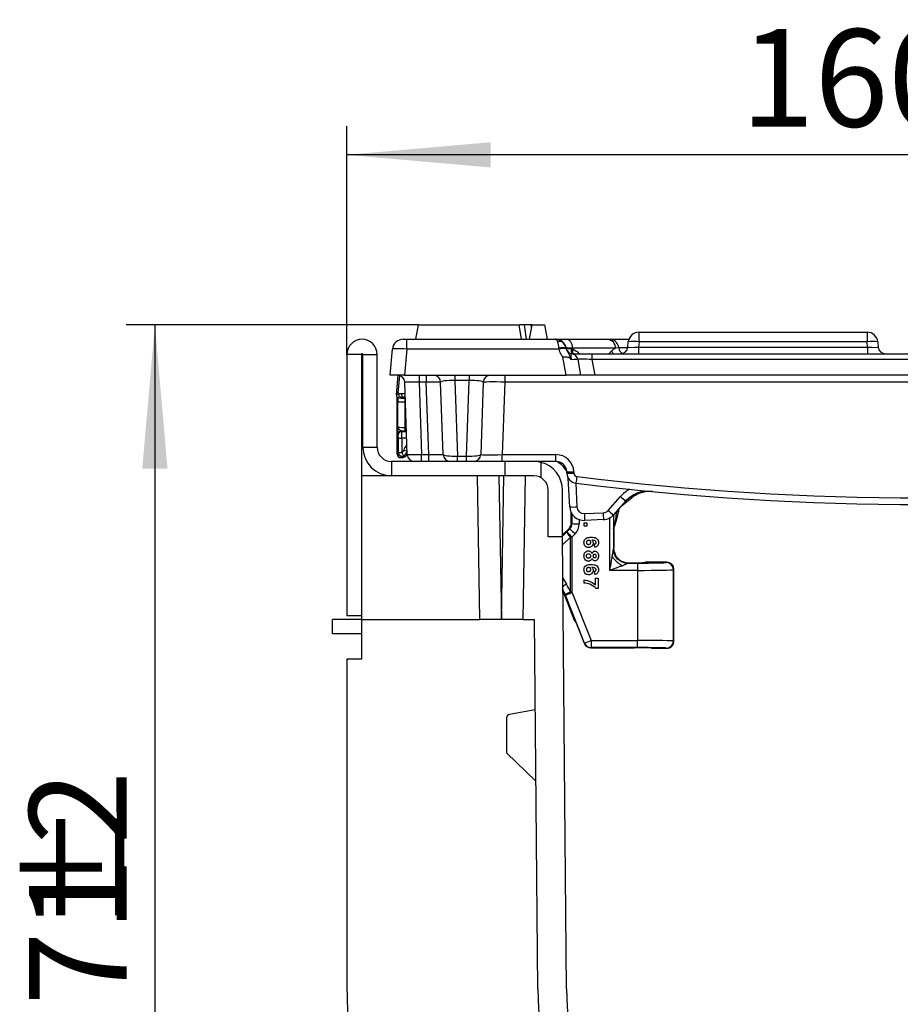
# Model space of a CAD drawing. Units: millimetres. Extents: x -168 to 664, y -32 to 370.
# Drawn here: x 302 to 333, y 229 to 264 of the extents above; entities that cross this region are included whole.
import ezdxf

# ---------------------------------------------------------------- set-up
doc = ezdxf.new("R2010")
doc.units = ezdxf.units.MM
doc.layers.add('FORMAT', color=7, linetype='Continuous')
doc.styles.add('SLDTEXTSTYLE1', font='TXT', dxfattribs={"width": 0.7})
doc.dimstyles.new('SLDDIMSTYLE0', dxfattribs={"dimtxt": 3.393075, "dimasz": 5, "dimexe": 0, "dimexo": 0.0625, "dimgap": 0.848269, "dimtad": 2, "dimdec": 4, "dimlfac": 4, "dimrnd": 1e-09, "dimzin": 12, "dimdsep": 46, "dimtxsty": 'SLDTEXTSTYLE1', "dimsah": 1, "dimcen": 0.09, "dimadec": 0, "dimazin": 3, "dimtfac": 1, "dimtdec": 4, "dimtofl": 0, "dimtmove": 0, "dimatfit": 3, "dimfxl": 0, "dimfrac": 2, "dimtolj": 1, "dimtzin": 12, "dimarcsym": 0})

# ---------------------------------------------------------------- blocks, each defined once
blk = doc.blocks.new('_D_2')
at = {"layer": 'FORMAT'}
for p, q in [((313.871, 252.031), (313.871, 259.974)), ((353.871, 252.031), (353.871, 259.974)), ((353.871, 258.974), (313.871, 258.974))]:
    blk.add_line(p, q, dxfattribs=at)
for points in [[(313.871, 258.974), (318.871, 258.534), (318.871, 259.414)], [(353.871, 258.974), (348.871, 259.414), (348.871, 258.534)]]:
    blk.add_solid(points, dxfattribs=at)
at = {"layer": 'FORMAT', "attachment_point": 1, "style": 'SLDTEXTSTYLE1'}
for s, insert, char_height in [('%%p', (333.356, 263.348), 3.3931), ('160', (327.565, 263.348), 3.3931), ('2', (336.464, 263.348), 3.393)]:
    blk.add_mtext(s, dxfattribs=dict(at, insert=insert, char_height=char_height))
blk = doc.blocks.new('_D_3')
at = {"layer": 'FORMAT'}
for p, q in [((316.359, 253.056), (306.19, 253.056)), ((307.19, 253.056), (307.19, 210.306)), ((317.121, 210.306), (306.19, 210.306))]:
    blk.add_line(p, q, dxfattribs=at)
for points in [[(307.19, 253.056), (306.75, 248.056), (307.63, 248.056)], [(307.19, 210.306), (307.63, 215.306), (306.75, 215.306)]]:
    blk.add_solid(points, dxfattribs=at)
at = {"layer": 'FORMAT', "attachment_point": 1, "rotation": 90, "style": 'SLDTEXTSTYLE1'}
for s, insert, char_height in [('2', (302.816, 234.983), 3.393), ('%%p', (302.816, 231.875), 3.3931), ('171', (302.816, 226.809), 3.3931)]:
    blk.add_mtext(s, dxfattribs=dict(at, insert=insert, char_height=char_height))

msp = doc.modelspace()

# ---------------------------------------------------------------- linework, layer by layer
at = {"color": 7, "linetype": 'Continuous', "lineweight": 25}
for p, q in [((316.271301, 252.555839), (316.359465, 253.055839)), ((316.359465, 253.055839), (319.859465, 253.055839)), ((319.947628, 252.555839), (319.859465, 253.055839)), ((319.872559, 252.981577), (319.872451, 253.055839)), ((320.11916, 252.555839), (320.048337, 253.055839)), ((320.221301, 252.555839), (320.309465, 253.055839)), ((320.29565, 252.977492), (320.282607, 253.055839)), ((320.309465, 253.055839), (320.282607, 253.055839)), ((320.309465, 253.055839), (320.759465, 253.055839)), ((320.847628, 252.555839), (320.759465, 253.055839)), ((315.824286, 252.555839), (315.948811, 252.555839)), ((315.948811, 252.213522), (315.948811, 252.555839)), ((315.948811, 252.555839), (321.123113, 252.555839)), ((321.529378, 252.555839), (322.943737, 252.555839)), ((322.943737, 252.555839), (323.04586, 252.555839)), ((323.04586, 252.555839), (323.676989, 252.555839)), ((324.030542, 252.463522), (324.030542, 252.805839)), ((324.030542, 252.805839), (331.962061, 252.805839)), ((331.962061, 252.805839), (331.962061, 252.463522)), ((315.371301, 251.305839), (315.450713, 252.213522)), ((315.948811, 252.213522), (315.869399, 251.305839)), ((321.248098, 252.213522), (315.948811, 252.213522)), ((321.2472, 252.228398), (321.246168, 252.245957)), ((321.248098, 252.213522), (321.2472, 252.228398)), ((321.491385, 252.251717), (321.491453, 252.251322)), ((321.49237, 252.245957), (321.493402, 252.240104)), ((321.493402, 252.240104), (321.493873, 252.237502)), ((321.671076, 252.228045), (321.729229, 252.218564)), ((321.724547, 252.245957), (321.729229, 252.218564)), ((323.217037, 252.245957), (321.724547, 252.245957)), ((323.323372, 252.255839), (323.217037, 252.245957)), ((323.641267, 252.28405), (323.656969, 252.463522)), ((324.030542, 252.463522), (324.01484, 252.28405)), ((324.01484, 252.28405), (324.01484, 252.055839)), ((324.01484, 252.28405), (331.977763, 252.28405)), ((331.962061, 252.463522), (324.030542, 252.463522)), ((331.977763, 252.28405), (331.962061, 252.463522)), ((331.977763, 252.28405), (331.977763, 252.055839)), ((332.335634, 252.463522), (332.351336, 252.28405)), ((314.371301, 252.030839), (313.871301, 252.030839)), ((313.871301, 252.030839), (313.871301, 242.930839)), ((314.371301, 252.030839), (314.371301, 247.805839)), ((314.421301, 248.805839), (314.421301, 252.030839)), ((314.421301, 252.030839), (314.921301, 252.030839)), ((314.921301, 248.805839), (314.921301, 252.030839)), ((321.496272, 251.305839), (321.384449, 251.940022)), ((321.735668, 252.055839), (322.392887, 252.055839)), ((321.900483, 251.849251), (321.996301, 251.305839)), ((322.392887, 252.055839), (322.392887, 251.849251)), ((322.392887, 252.055839), (345.349716, 252.055839)), ((322.392887, 251.849251), (322.488705, 251.305839)), ((345.349716, 251.849251), (322.392887, 251.849251)), ((315.869399, 251.305839), (315.371301, 251.305839)), ((315.594125, 250.624561), (315.65363, 251.304708)), ((315.869399, 251.305839), (321.496272, 251.305839)), ((316.379422, 251.305839), (316.379422, 251.064564)), ((316.630032, 251.305839), (316.630032, 251.064564)), ((317.623558, 251.305839), (317.623558, 251.120544)), ((318.119045, 251.120544), (317.623558, 251.120544)), ((317.623558, 251.120544), (317.715379, 248.491134)), ((318.027224, 248.491134), (318.119045, 251.120544)), ((318.119045, 251.305839), (318.119045, 251.120544)), ((319.362115, 251.305839), (319.362115, 251.068923)), ((321.996301, 251.305839), (321.496272, 251.305839)), ((322.488705, 251.305839), (321.996301, 251.305839)), ((345.253898, 251.305839), (322.488705, 251.305839)), ((315.967638, 248.547114), (315.879727, 251.064564)), ((316.630032, 251.064564), (316.379422, 251.064564)), ((316.379422, 251.064564), (316.467334, 248.547114)), ((316.717943, 248.547114), (316.630032, 251.064564)), ((317.217638, 248.547114), (317.129727, 251.064564)), ((318.612876, 251.064564), (318.524965, 248.547114)), ((319.362115, 251.068923), (319.273899, 248.542755)), ((348.380488, 251.068923), (319.362115, 251.068923)), ((315.594125, 250.624561), (315.655162, 250.680491)), ((315.621301, 248.563668), (315.621301, 250.535257)), ((315.779667, 250.544617), (315.739623, 250.507923)), ((315.636214, 249.498756), (315.636214, 250.385051)), ((315.636214, 250.385051), (315.886176, 250.385051)), ((315.886176, 250.385051), (315.886176, 249.492324)), ((315.886176, 249.492324), (315.886176, 249.367343)), ((315.656459, 249.228549), (315.642308, 249.2427)), ((315.658432, 249.113566), (315.783412, 249.113566)), ((315.658432, 248.615261), (315.658432, 249.113566)), ((315.767289, 249.367681), (315.78144, 249.35353)), ((315.783412, 249.113566), (315.783412, 248.615261)), ((314.421301, 248.805839), (314.921301, 248.805839)), ((315.621301, 248.563668), (315.629249, 248.571616)), ((315.658432, 248.615261), (315.783412, 248.615261)), ((315.75423, 248.446635), (315.746282, 248.438688)), ((315.762177, 248.438688), (315.746282, 248.438688)), ((315.762177, 248.438688), (315.75423, 248.446635)), ((315.783412, 248.615261), (315.841765, 248.504757)), ((316.467334, 248.547114), (316.717943, 248.547114)), ((316.467334, 248.305839), (316.467334, 248.547114)), ((316.717943, 248.305839), (316.717943, 248.547114)), ((317.715379, 248.491134), (318.027224, 248.491134)), ((317.715379, 248.305839), (317.715379, 248.491134)), ((318.027224, 248.305839), (318.027224, 248.491134)), ((319.273899, 248.305839), (319.273899, 248.542755)), ((319.273899, 248.542755), (321.140097, 248.542755)), ((321.140097, 248.305839), (321.140097, 248.542755)), ((315.421301, 248.305839), (315.421301, 247.805839)), ((319.371301, 248.305839), (315.421301, 248.305839)), ((319.371301, 247.805839), (319.371301, 248.305839)), ((320.371301, 248.305839), (319.371301, 248.305839)), ((321.140097, 248.305839), (320.371301, 248.305839)), ((320.621301, 247.738851), (320.621301, 248.274085)), ((318.409026, 247.805839), (314.371301, 247.805839)), ((314.371301, 247.805839), (314.371301, 242.805839)), ((319.371301, 247.805839), (318.409026, 247.805839)), ((318.496301, 242.805839), (318.409026, 247.805839)), ((319.158912, 247.805839), (319.246187, 242.805839)), ((319.246416, 242.805839), (319.333691, 247.805839)), ((320.083577, 247.805839), (319.371301, 247.805839)), ((319.996301, 242.805839), (320.083577, 247.805839)), ((320.371301, 247.805839), (320.083577, 247.805839)), ((321.517179, 247.900917), (321.514583, 247.950465)), ((321.621268, 246.72684), (321.568696, 247.729975)), ((321.76424, 247.950465), (321.766837, 247.900917)), ((320.871301, 245.680839), (320.871301, 247.305839)), ((321.371301, 245.680839), (321.371301, 247.305839)), ((322.959558, 246.602422), (323.388225, 247.085302)), ((323.776732, 247.040176), (323.407015, 246.742977)), ((323.575185, 246.932416), (323.146518, 246.449536)), ((321.671301, 246.154725), (321.671301, 246.533586)), ((322.131488, 246.490162), (322.783503, 246.51863)), ((323.139144, 246.441411), (323.139505, 245.256896)), ((321.371301, 245.751188), (321.598089, 245.977975)), ((321.627904, 245.965626), (321.598089, 245.977975)), ((321.671301, 246.154725), (321.701224, 246.142331)), ((322.121301, 246.168836), (322.121301, 246.170145)), ((322.121301, 246.170145), (322.217455, 246.170145)), ((322.121301, 246.168836), (322.217455, 246.168836)), ((322.121301, 246.059879), (322.121301, 246.168836)), ((322.217455, 246.059879), (322.121301, 246.059879)), ((322.794408, 246.281952), (322.142393, 246.253484)), ((322.217455, 246.168836), (322.217455, 246.170145)), ((322.217455, 246.168836), (322.217455, 246.059879)), ((323.158043, 246.031178), (323.157582, 246.031261)), ((321.371301, 245.680839), (320.871301, 245.680839)), ((321.508484, 229.961238), (321.371301, 245.680839)), ((321.520828, 245.858596), (321.627904, 245.965626)), ((321.6456, 243.767775), (321.6456, 245.677578)), ((321.804654, 245.784513), (321.697577, 245.677483)), ((321.697577, 245.677483), (321.697577, 243.76768)), ((322.364591, 245.670194), (322.364591, 245.671503)), ((322.114891, 245.483925), (322.114891, 245.485234)), ((322.273044, 245.420232), (322.273044, 245.421541)), ((322.435404, 245.471607), (322.435404, 245.472916)), ((322.480276, 245.433051), (322.480276, 245.43436)), ((322.490793, 245.324093), (322.480276, 245.433051)), ((322.621301, 245.475312), (322.621301, 245.476621)), ((322.114891, 245.014084), (322.114891, 245.015393)), ((322.150648, 245.138064), (322.150648, 245.139373)), ((322.266434, 245.196549), (322.266434, 245.197857)), ((322.274446, 244.946587), (322.274446, 244.947896)), ((322.393136, 245.100409), (322.393136, 245.101718)), ((322.487487, 244.959405), (322.487487, 244.960714)), ((322.494699, 245.18373), (322.494699, 245.185039)), ((322.621301, 245.017089), (322.621301, 245.018398)), ((323.141873, 245.271683), (323.153944, 245.283754)), ((323.171929, 245.150402), (323.153944, 245.283754)), ((322.364591, 244.722903), (322.364591, 244.724212)), ((323.65377, 244.783732), (323.641797, 244.771759)), ((323.641797, 244.771759), (323.978021, 244.771759)), ((323.65377, 244.783732), (323.871301, 244.783732)), ((323.978021, 244.771759), (323.978021, 244.517434)), ((324.246301, 244.790278), (324.246301, 244.801188)), ((324.99633, 244.801188), (324.246301, 244.801188)), ((324.977678, 244.788755), (324.99633, 244.801188)), ((322.114891, 244.536633), (322.114891, 244.537942)), ((322.273044, 244.472941), (322.273044, 244.47425)), ((322.435404, 244.524315), (322.435404, 244.525624)), ((322.480276, 244.485759), (322.480276, 244.487068)), ((322.490793, 244.376802), (322.480276, 244.485759)), ((322.621301, 244.528021), (322.621301, 244.52933)), ((323.978021, 244.517434), (323.014749, 244.517434)), ((323.978021, 244.517434), (323.979137, 242.075471)), ((325.246301, 244.551264), (325.227593, 244.538793)), ((325.228724, 242.062828), (325.227593, 244.538793)), ((325.246301, 242.051111), (325.246301, 244.551264)), ((322.121301, 244.185164), (322.121301, 244.186473)), ((322.121301, 244.076206), (322.121301, 244.185164)), ((322.518737, 244.250566), (322.614891, 244.250566)), ((322.518737, 244.249257), (322.518737, 244.250566)), ((322.518737, 244.249257), (322.614891, 244.249257)), ((322.518737, 244.011713), (322.518737, 244.249257)), ((322.614891, 244.249257), (322.614891, 244.250566)), ((322.614891, 244.249257), (322.614891, 243.890337)), ((321.475912, 243.653223), (321.449627, 243.640293)), ((321.79116, 242.769935), (321.449627, 243.640293)), ((322.128603, 241.988526), (321.475912, 243.653223)), ((321.7086, 243.740168), (322.361291, 242.075471)), ((322.614891, 243.890337), (322.544378, 243.890337)), ((314.371301, 242.930839), (313.871301, 242.930839)), ((313.371301, 242.305839), (313.371301, 242.805839)), ((314.371301, 242.805839), (313.371301, 242.805839)), ((314.371301, 242.805839), (318.496301, 242.805839)), ((314.371301, 242.805839), (314.371301, 241.430839)), ((319.246187, 242.805839), (318.496301, 242.805839)), ((319.246187, 242.805839), (319.246416, 242.805839)), ((319.996301, 242.805839), (319.246416, 242.805839)), ((319.996301, 242.805839), (320.396353, 242.805839)), ((320.508522, 229.952511), (320.396353, 242.805839)), ((321.79116, 242.769935), (321.800851, 242.805176)), ((321.800851, 242.805176), (322.123973, 241.981736)), ((314.371301, 242.305839), (313.371301, 242.305839)), ((322.123973, 241.981736), (322.128603, 241.988526)), ((322.361291, 242.075471), (323.979137, 242.075471)), ((322.361291, 242.075471), (322.361291, 241.829872)), ((323.979137, 241.829872), (323.979137, 242.075471)), ((325.228724, 242.062828), (325.246301, 242.051111)), ((322.361291, 241.829872), (322.356662, 241.823082)), ((322.356662, 241.823082), (323.871301, 241.823082)), ((323.979137, 241.829872), (322.361291, 241.829872)), ((324.45414, 241.815697), (324.461378, 241.815284)), ((324.496301, 241.812173), (324.496301, 241.801188)), ((324.99633, 241.801188), (324.496301, 241.801188)), ((324.99633, 241.801188), (324.97881, 241.812866)), ((313.871301, 241.430839), (313.871301, 230.069127)), ((314.371301, 241.430839), (313.871301, 241.430839)), ((320.423744, 239.665332), (319.527063, 239.507223)), ((320.42376, 239.665332), (320.423744, 239.665332)), ((319.423769, 239.384122), (319.423769, 238.165332)), ((319.423769, 238.165332), (320.445462, 237.178504))]:
    msp.add_line(p, q, dxfattribs=at)
at = {"color": 8, "linetype": 'Continuous', "lineweight": 25}
for p, q in [((321.491453, 252.251322), (321.49237, 252.245957)), ((323.637168, 252.255839), (323.323372, 252.255839)), ((315.655162, 250.680491), (315.709667, 251.292765)), ((315.897559, 250.553911), (315.839239, 250.546452)), ((315.903456, 250.385051), (315.886176, 250.385051)), ((315.886176, 249.492324), (315.934631, 249.492324)), ((315.78144, 249.35353), (315.939478, 249.35353)), ((315.947857, 249.113566), (315.783412, 249.113566)), ((315.938995, 249.367343), (315.886176, 249.367343)), ((315.846063, 248.694549), (315.963548, 248.664235)), ((321.827732, 247.551033), (321.870926, 246.72684)), ((321.701224, 246.142331), (321.701327, 246.480567)), ((323.014749, 244.517434), (323.014192, 246.343717)), ((321.95123, 246.282562), (321.951186, 246.137968)), ((321.371301, 245.709918), (321.520828, 245.858596)), ((321.6456, 245.677578), (321.373689, 245.407211)), ((321.383814, 244.247092), (321.509468, 244.038451)), ((324.496301, 241.812173), (324.451431, 241.816232))]:
    msp.add_line(p, q, dxfattribs=at)
at = {"color": 7, "linetype": 'Continuous', "lineweight": 25, "flags": 128}
for points in [[(321.724547, 252.245957), (321.715606, 252.309096), (321.701007, 252.368339), (321.681193, 252.421884), (321.656766, 252.468105), (321.628468, 252.505598), (321.597159, 252.533224), (321.563791, 252.550142), (321.529378, 252.555839)], [(321.729229, 252.218564), (321.722323, 252.185474), (321.718379, 252.154038), (321.717482, 252.124933), (321.71965, 252.098789), (321.724838, 252.076169), (321.732933, 252.057564), (321.743761, 252.043375), (321.757087, 252.033907)], [(315.839239, 250.546452), (315.82662, 250.549079), (315.81446, 250.556163), (315.803203, 250.567446), (315.793259, 250.582517), (315.784989, 250.600827), (315.778696, 250.621708), (315.774608, 250.644401), (315.772874, 250.668078)], [(315.852912, 250.510545), (315.84282, 250.536958), (315.839239, 250.546452)]]:
    msp.add_lwpolyline(points, dxfattribs=at)
at = {"color": 7, "linetype": 'Continuous', "lineweight": 25}
for centre, radius, start, end in [((314.396301, 252.030839), 0.525, 0, 180), ((315.824286, 252.180839), 0.375, 90, 175), ((321.123144, 252.180839), 0.375, 10.8949393, 90), ((321.123295, 252.180839), 0.375, 11.536959, 90), ((321.135191, 252.185411), 0.370435, 10.241822, 89.63088), ((322.899582, 252.241438), 0.317487, 0.8155983, 82.0056735), ((323.006587, 252.241155), 0.317125, 2.6538458, 82.8863161), ((324.030542, 252.430839), 0.375, 90, 175), ((331.962061, 252.430839), 0.375, 5, 90), ((321.29344, 252.329497), 0.151909, 55.8905146, 124.1094854), ((321.369269, 251.878711), 0.387328, 71.4688133, 108.5311867), ((321.393932, 251.737248), 0.512599, 78.8107375, 106.633609), ((321.441372, 251.504092), 0.735286, 85.9055281, 105.239577), ((321.123067, 252.180839), 0.375, 10, 47.0395235), ((321.736881, 252.298932), 0.249995, 189.7274165, 260.2070838), ((321.736879, 252.298969), 0.25, 190.8949393, 260.4914242), ((323.392219, 252.305839), 0.25, 270, 355), ((323.843756, 251.382453), 1.097087, 80.1972507, 99.8027493), ((332.148847, 251.382453), 1.097087, 80.1972507, 99.8027493), ((332.600384, 252.305839), 0.25, 185, 270), ((314.396301, 252.030839), 0.025, 0, 180), ((321.654281, 251.805839), 0.25, 10, 80.4914242), ((315.629879, 251.055839), 0.25, 2, 90), ((316.879879, 251.055839), 0.25, 2, 90), ((318.862724, 251.055839), 0.25, 90, 178), ((315.779717, 250.669644), 0.125027, 175.0228183, 269.9771817), ((315.767334, 249.242655), 0.125026, 90.020437, 179.979563), ((315.781485, 249.228504), 0.125026, 90.020437, 179.979563), ((315.421301, 248.805839), 1, 180, 270), ((315.421301, 248.805839), 0.5, 180, 270), ((315.754274, 248.57166), 0.125026, 180.020437, 269.979563), ((315.783477, 248.615386), 0.125045, 180.0571056, 297.7837554), ((315.725008, 248.725818), 0.25, 297.8414384, 345.5244528), ((316.217486, 248.555839), 0.25, 182, 270), ((317.467486, 248.555839), 0.25, 182, 270), ((318.275117, 248.555839), 0.25, 270, 358), ((321.140097, 247.917755), 0.625, 3, 90), ((320.371301, 247.305839), 1, 0, 75.5224878), ((321.140097, 247.930839), 0.375, 3, 90), ((320.371301, 247.305839), 0.5, 0, 90), ((321.639411, 249.146828), 1.202858, 264.0433076, 275.9566924), ((321.642008, 249.097281), 1.202858, 264.0433076, 275.9566924), ((321.891665, 247.920543), 0.375, 183, 262.9333114), ((321.891665, 247.907459), 0.125, 183, 262.9333114), ((312.91604, 248.836495), 9.021919, 351.7915529, 353.296852), ((333.871301, 344.543757), 97.501002, 262.93331142, 277.06668858), ((333.871301, 344.556841), 97.751002, 262.93331142, 277.06668858), ((324.447375, 248.189749), 1.53023, 226.1993982, 235.2516517), ((324.323024, 246.268536), 1, 84.4513777, 138.4035835), ((324.403257, 246.260775), 1, 84.4981465, 128.7942079), ((321.746097, 247.923204), 1.202858, 264.0433076, 275.9566924), ((322.120583, 246.753008), 0.5, 183, 272.5), ((322.120583, 246.739924), 0.25, 183, 272.5), ((319.825989, 247.276188), 3.570313, 338.4314043, 350.2754501), ((347.538599, 247.542194), 25.428883, 182.3710917, 182.904937), ((322.772598, 246.768392), 0.25, 272.5, 318.4035835), ((348.190615, 247.570662), 25.428883, 182.3710917, 182.904937), ((322.772598, 246.781476), 0.5, 272.5, 318.4035835), ((324.018708, 247.70687), 1.53023, 226.1993982, 235.2516517), ((321.891303, 249.869661), 3.732174, 267.0806595, 270.9193405), ((325.445262, 249.511686), 5.361554, 222.949169, 225.6537871), ((321.872296, 245.967346), 0.367908, 197.1929137, 231.9625612), ((325.552338, 249.618716), 5.361554, 222.949169, 225.6537871), ((321.697352, 259.722724), 14.045242, 269.7888823, 270.0009201), ((323.641975, 245.271861), 0.500102, 180.020437, 269.979563), ((324.977521, 244.538683), 0.250072, 0.0251971, 89.9638928), ((321.896882, 243.046766), 0.763542, 109.2142347, 124.3307232), ((320.127837, 247.443787), 3.99723, 289.5627846, 293.1230428), ((321.697352, 257.812921), 14.045242, 269.7888823, 270.0009201), ((322.356662, 242.073044), 0.25, 201.4252938, 270), ((322.356718, 242.073127), 0.250045, 201.4382301, 269.9870637), ((320.854413, 245.753445), 3.974692, 288.6977511, 292.2790768), ((322.361347, 242.079917), 0.250045, 201.4382301, 269.9870637), ((324.978652, 242.062938), 0.250072, 270.0361072, 359.9748029), ((319.548769, 239.384122), 0.125, 100, 180), ((333.871301, 230.069127), 20, 180, 220.3922803), ((333.871301, 230.069127), 13.363288, 180.5, 359.5), ((333.871301, 230.069127), 12.363288, 180.5, 359.5)]:
    msp.add_arc(centre, radius, start, end, dxfattribs=at)
at = {"color": 8, "linetype": 'Continuous', "lineweight": 25}
for centre, radius, start, end in [((321.849371, 252.183034), 0.183889, 165.8315414, 225.8302871), ((323.379197, 252.337684), 0.365559, 211.2719154, 230.4435928), ((323.557783, 252.278234), 0.235479, 185.4574092, 245.0350847), ((324.323024, 246.255452), 1.25, 120.1023391, 138.4035835), ((323.942146, 247.239081), 0.258698, 218.0089507, 230.2522451), ((322.286698, 242.767576), 1.489701, 121.4487628, 127.1835387)]:
    msp.add_arc(centre, radius, start, end, dxfattribs=at)
at = {"color": 7, "linetype": 'Continuous', "lineweight": 25}
for centre, major_axis, ratio, start_param, end_param in [((315.949764, 252.180839), (0.499054, -0.032637), 0.065088675, 1.576962834, 3.140162964), ((321.123067, 252.180839), (0, 0.375), 0.333333333, 4.886921906, 5.533383545), ((324.019606, 252.305839), (0.378341, 0.021967), 0.056675406, 3.13330155, 4.696501681), ((331.972997, 252.305839), (0.378341, -0.021967), 0.056675406, 4.72827628, 6.29147641), ((321.400425, 251.805839), (0.500069, 0.043332), 0.042589099, 0.003761662, 0.985034151), ((322.415851, 251.805839), (0.515409, -0.044298), 0.079914985, 1.622233618, 3.162871684), ((317.630336, 251.055839), (0.500613, -0.009169), 0.12897608, 1.586699521, 3.14846307), ((318.112266, 251.055839), (0.500613, 0.009169), 0.12897608, 6.27631489, 7.83807844), ((316.380336, 251.055839), (0.50061, -0.008733), 0.017391399, 1.57292556, 3.142503911), ((316.629727, 251.055839), (0.5, 0.008722), 0.017433815, 0.000304494, 1.569882845), ((319.363028, 251.055839), (0.750153, -0.00872), 0.017425274, 1.572217034, 3.141186861), ((315.718672, 250.613707), (-0.09219, -0.084477), 0.999666398, 5.454320109, 6.219597146), ((314.554912, 249.547317), (1.367803, 1.373475), 0.045559154, 5.559458528, 5.577836892), ((315.64276, 250.385051), (0, 0.375), 0.017455065, 1.107429162, 1.570796327), ((315.90514, 250.669577), (0.250004, -0.011054), 0.034530105, 3.157570945, 4.156428191), ((315.90514, 250.544596), (0.125496, 0.00002), 0.01747843, 2.123657146, 3.122514392), ((315.892722, 250.385051), (0, 0.125), 0.052365195, 0.701766751, 1.570796327), ((315.886176, 249.49887), (0.25, 0), 0.026182597, 3.159045946, 4.71238898), ((315.656424, 249.113566), (0, 0.115), 0.017455065, 4.71238898, 6.265732015), ((315.886176, 249.373889), (0.375, 0), 0.017455065, 4.38978998, 4.71238898), ((315.781405, 249.113566), (0, 0.24), 0.008363885, 4.71238898, 6.265732015), ((315.74632, 248.563707), (-0.088415, -0.088415), 0.99969546, 5.497939437, 7.068431177), ((315.62923, 248.696616), (0.03285, 0.139194), 0.38207008, 3.695227906, 4.181000368), ((315.75421, 248.696616), (0.08387, 0.251549), 0.666612539, 3.605471701, 4.091244163), ((315.7621, 248.688726), (0.176831, -0.176831), 0.99969546, 5.497939437, 6.465108334), ((315.725008, 248.725818), (0.088415, -0.088415), 0.99969546, 5.983711899, 6.815937532), ((316.467638, 248.555839), (0.5, 0.008722), 0.017433815, 3.141897147, 4.711475499), ((316.717029, 248.555839), (0.50061, -0.008733), 0.017391399, 4.714518213, 6.284096565), ((317.717638, 248.555839), (0.500004, 0.008576), 0.129295878, 3.1438886, 4.705652149), ((318.024965, 248.555839), (0.500004, -0.008576), 0.129295878, 4.719125812, 6.280889361), ((319.275726, 248.555839), (0.750762, 0.008735), 0.017396994, 3.140782386, 4.709752213), ((320.671149, 247.438535), (0.707322, 0.707322), 0.99969546, 6.030416312, 6.580717849), ((321.421263, 246.154757), (0.231011, -0.095688), 0.999821571, 5.890549311, 6.675821303), ((321.451109, 246.142394), (0.246291, 0.043591), 0.99932855, 5.32236961, 6.107641601), ((321.451109, 246.138031), (0.476604, 0.151456), 0.999690966, 5.190008832, 5.975280823), ((323.15821, 245.100516), (0.000073, 0.942973), 0.004627013, 0.161218537, 1.375232716), ((323.142101, 244.521797), (0, 0.75), 0.017455065, 0.017453293, 0.199668066), ((323.653923, 245.283809), (-0.353661, -0.353661), 0.99969546, 5.767677585, 7.068431177), ((323.642025, 244.521797), (0, 0.25), 0.052365195, 0.017453293, 0.199668066), ((323.871301, 244.790278), (0.375, 0), 0.017455065, 4.71238898, 6.283185307), ((323.978021, 244.789211), (1, 0), 0.017452405, 4.71238898, 6.257009357), ((324.996216, 244.551149), (0.208124, 0.138732), 0.999505177, 5.6954697, 7.265809176), ((323.978021, 244.53925), (1.25, 0.000114), 0.017452405, 4.712387385, 6.257007761), ((319.78816, 243.006377), (1.930931, 0.549276), 0.996121781, 0.112317919, 0.263951437), ((319.82033, 243.0009), (-1.570517, -0.772604), 0.999846635, 3.05836657, 3.145399574), ((319.846345, 243.013699), (1.192684, 1.281611), 0.999529157, 5.835660137, 5.850478786), ((319.846345, 243.009335), (1.339303, 1.486275), 0.999602081, 5.819636768, 5.834455416), ((322.023882, 242.861365), (-0.066317, -0.241154), 0.999575754, 5.354900662, 5.864493026), ((323.979153, 242.062371), (1.25, 0.000114), 0.010479955, 0.026187761, 1.570808138), ((324.996216, 242.051226), (0.208124, -0.138732), 0.999505177, 5.300561439, 6.870900915), ((323.871301, 241.812173), (0.625, 0), 0.017455065, 0.263990377, 1.570796327), ((323.979153, 241.812409), (1, 0), 0.017463043, 0.026191914, 1.570812291)]:
    msp.add_ellipse(centre, major_axis=major_axis, ratio=ratio, start_param=start_param, end_param=end_param, dxfattribs=at)
at = {"color": 8, "linetype": 'Continuous', "lineweight": 25}
for centre, major_axis, ratio, start_param, end_param in [((316.209228, 248.600741), (0.265246, -0.265246), 0.99969546, 3.096886052, 3.674344878), ((319.840138, 243.010645), (1.690066, 0.482429), 0.995549802, 0.111501622, 0.216795319), ((323.871301, 241.812173), (0.625, 0), 0.017455065, 0, 0.263990377)]:
    msp.add_ellipse(centre, major_axis=major_axis, ratio=ratio, start_param=start_param, end_param=end_param, dxfattribs=at)
at = {"color": 7, "linetype": 'Continuous', "lineweight": 25}
for points, knots in [([(320.048337, 253.055839), (320.036699, 253.055839), (320.013297, 253.055839), (319.963959, 253.055839), (319.914471, 253.055839), (319.883193, 253.055839), (319.872451, 253.055839)], [0, 0, 0, 0, 0.271116755, 0.545122668, 0.84376649, 1, 1, 1, 1]), ([(320.282607, 253.055839), (320.26668, 253.055839), (320.234786, 253.055839), (320.154152, 253.055839), (320.087852, 253.055839), (320.048337, 253.055839)], [0, 0, 0, 0, 0.287234885, 0.575190483, 1, 1, 1, 1]), ([(321.208254, 252.455273), (321.195111, 252.484449), (321.169788, 252.54067), (321.13824, 252.555759), (321.123321, 252.555838), (321.123113, 252.555839)], [0, 0, 0, 0, 0.515457106, 0.993237471, 1, 1, 1, 1]), ([(321.123113, 252.555839), (321.123738, 252.555838), (321.168512, 252.555759), (321.263196, 252.540675), (321.339191, 252.48445), (321.378627, 252.455273)], [0, 0, 0, 0, 0.006763109, 0.484580579, 1, 1, 1, 1]), ([(321.193171, 252.555839), (321.228087, 252.555839), (321.304104, 252.555839), (321.45032, 252.555839), (321.529378, 252.555839)], [0, 0, 0, 0, 0.459312579, 1, 1, 1, 1]), ([(321.384449, 251.940022), (321.359365, 251.97113), (321.294297, 252.051826), (321.265682, 252.151978), (321.248098, 252.213522)], [0, 0, 0, 0, 0.385495278, 1, 1, 1, 1]), ([(321.493873, 252.237502), (321.503764, 252.204318), (321.52252, 252.1414), (321.571164, 252.074817), (321.602962, 252.023102), (321.621666, 251.973167), (321.633009, 251.926389), (321.639268, 251.895453), (321.641152, 251.886138)], [0, 0, 0, 0, 0.247258948, 0.46881164, 0.630097571, 0.776681489, 0.93275897, 1, 1, 1, 1]), ([(321.724547, 252.245957), (321.679975, 252.249168), (321.591016, 252.255578), (321.52326, 252.255455), (321.505373, 252.252279), (321.499724, 252.251276)], [0, 0, 0, 0, 0.407260378, 0.812817357, 1, 1, 1, 1]), ([(321.499724, 252.251276), (321.513779, 252.248833), (321.533582, 252.245392), (321.594861, 252.238484), (321.640515, 252.232231), (321.671076, 252.228045)], [0, 0, 0, 0, 0.447003662, 0.629817344, 1, 1, 1, 1]), ([(323.066749, 252.147922), (323.098678, 252.17711), (323.145507, 252.219918), (323.199771, 252.239672), (323.217037, 252.245957)], [0, 0, 0, 0, 0.681824607, 1, 1, 1, 1]), ([(321.641152, 251.886138), (321.63215, 251.894663), (321.610566, 251.915104), (321.536832, 251.936931), (321.459235, 251.933471), (321.397767, 251.938647), (321.38564, 251.939899), (321.384449, 251.940022)], [0, 0, 0, 0, 0.137972979, 0.330800625, 0.867633381, 0.986991037, 1, 1, 1, 1]), ([(321.675342, 251.847541), (321.674995, 251.847911), (321.663362, 251.860324), (321.652089, 251.873426), (321.641152, 251.886138)], [0, 0, 0, 0, 0.0298171011, 1, 1, 1, 1]), ([(321.69558, 252.052404), (321.689889, 252.052179), (321.681121, 252.051832), (321.659561, 252.024815), (321.656849, 251.991723), (321.658053, 251.957574), (321.661058, 251.930152), (321.667232, 251.889403), (321.671775, 251.865953), (321.675342, 251.847541)], [0, 0, 0, 0, 0.367632592, 0.566474412, 0.698042597, 0.738420561, 0.860649672, 0.890585757, 1, 1, 1, 1]), ([(315.739622, 250.507923), (315.718365, 250.51077), (315.675393, 250.516524), (315.641917, 250.548836), (315.638282, 250.551611), (315.636905, 250.552662)], [0, 0, 0, 0, 0.37811165, 0.764374726, 1, 1, 1, 1]), ([(315.739623, 250.507923), (315.760111, 250.508279), (315.795202, 250.508889), (315.844204, 250.509367), (315.859579, 250.509816), (315.861926, 250.510053), (315.859714, 250.510304), (315.855285, 250.510461), (315.852912, 250.510545)], [0, 0, 0, 0, 0.4231678118, 0.7247365501, 0.79082377, 0.854032152, 0.921785968, 1, 1, 1, 1]), ([(315.852912, 250.510545), (315.856404, 250.510535), (315.863424, 250.510514), (315.870141, 250.510843), (315.871228, 250.51084), (315.871279, 250.51084)], [0, 0, 0, 0, 0.4857009729, 0.9762150842, 1, 1, 1, 1]), ([(315.642308, 249.2427), (315.641713, 249.246956), (315.640526, 249.25545), (315.638609, 249.321035), (315.637273, 249.409557), (315.636467, 249.477509), (315.63622, 249.49832), (315.636214, 249.498756)], [0, 0, 0, 0, 0.2265531918, 0.4521147109, 0.8322600243, 0.9964896566, 1, 1, 1, 1]), ([(315.636214, 249.498756), (315.636224, 249.498564), (315.6365, 249.493136), (315.638981, 249.48252), (315.655822, 249.451902), (315.699562, 249.414982), (315.745647, 249.375518), (315.760502, 249.370139), (315.767289, 249.367681)], [0, 0, 0, 0, 0.004116581, 0.1166148929, 0.2276627471, 0.654509093, 0.8421372315, 1, 1, 1, 1]), ([(320.621301, 248.274085), (320.554368, 248.287684), (320.470926, 248.304637), (320.387757, 248.30564), (320.371301, 248.305839)], [0, 0, 0, 0, 0.80214446, 1, 1, 1, 1]), ([(323.166666, 246.051631), (323.166566, 246.051372), (323.165451, 246.048466), (323.162404, 246.040667), (323.159043, 246.032601), (323.158376, 246.031651), (323.158043, 246.031178)], [0, 0, 0, 0, 0.017607946, 0.197084766, 0.600001088, 1, 1, 1, 1]), ([(322.114891, 245.485234), (322.116808, 245.507282), (322.12064, 245.55135), (322.156825, 245.608866), (322.23599, 245.666171), (322.311553, 245.669304), (322.364591, 245.671503)], [0, 0, 0, 0, 0.1869869651, 0.3737293559, 0.5604229247, 1, 1, 1, 1]), ([(322.114891, 245.483925), (322.116808, 245.505973), (322.12064, 245.550041), (322.156825, 245.607557), (322.23599, 245.664862), (322.311553, 245.667995), (322.364591, 245.670194)], [0, 0, 0, 0, 0.186986965, 0.373729356, 0.560422925, 1, 1, 1, 1]), ([(322.364591, 245.671503), (322.398766, 245.670313), (322.466846, 245.667942), (322.557955, 245.630746), (322.613379, 245.5574), (322.618659, 245.503563), (322.621301, 245.476621)], [0, 0, 0, 0, 0.281305024, 0.560373399, 0.780003267, 1, 1, 1, 1]), ([(322.364591, 245.670194), (322.398766, 245.669004), (322.466846, 245.666633), (322.557955, 245.629437), (322.613379, 245.556092), (322.618659, 245.502254), (322.621301, 245.475312)], [0, 0, 0, 0, 0.281305024, 0.560373399, 0.780003267, 1, 1, 1, 1]), ([(322.277952, 245.311275), (322.252808, 245.313756), (322.202586, 245.318713), (322.147557, 245.366665), (322.118762, 245.424995), (322.116182, 245.464267), (322.114891, 245.483925)], [0, 0, 0, 0, 0.279769732, 0.558805702, 0.779157709, 1, 1, 1, 1]), ([(322.280156, 245.561237), (322.268432, 245.560445), (322.245049, 245.558865), (322.217714, 245.539282), (322.201079, 245.513691), (322.199176, 245.495379), (322.198224, 245.486228)], [0, 0, 0, 0, 0.2802885, 0.559063463, 0.779658036, 1, 1, 1, 1]), ([(322.198224, 245.487537), (322.199361, 245.476908), (322.201628, 245.455709), (322.221842, 245.431594), (322.248089, 245.422515), (322.264715, 245.421866), (322.273044, 245.421541)], [0, 0, 0, 0, 0.279982322, 0.558434655, 0.778780214, 1, 1, 1, 1]), ([(322.198224, 245.486228), (322.199361, 245.475599), (322.201628, 245.4544), (322.221842, 245.430285), (322.248089, 245.421206), (322.264715, 245.420558), (322.273044, 245.420232)], [0, 0, 0, 0, 0.279982322, 0.558434655, 0.778780214, 1, 1, 1, 1]), ([(322.273044, 245.421541), (322.284366, 245.422077), (322.306907, 245.423142), (322.334981, 245.440146), (322.349968, 245.465935), (322.351369, 245.483671), (322.352071, 245.492544)], [0, 0, 0, 0, 0.2806992025, 0.5588706244, 0.7792980044, 1, 1, 1, 1]), ([(322.273044, 245.420232), (322.284366, 245.420768), (322.306907, 245.421833), (322.334981, 245.438837), (322.349968, 245.464626), (322.351369, 245.482362), (322.352071, 245.491235)], [0, 0, 0, 0, 0.280699203, 0.558870624, 0.779298004, 1, 1, 1, 1]), ([(322.435404, 245.471607), (322.432818, 245.448093), (322.427648, 245.401073), (322.386155, 245.347454), (322.333464, 245.315578), (322.296466, 245.31271), (322.277952, 245.311275)], [0, 0, 0, 0, 0.279788989, 0.559501984, 0.779568991, 1, 1, 1, 1]), ([(322.352071, 245.491235), (322.350987, 245.501835), (322.34882, 245.523015), (322.330239, 245.547817), (322.305122, 245.559826), (322.288489, 245.560766), (322.280156, 245.561237)], [0, 0, 0, 0, 0.280003416, 0.559454448, 0.779281991, 1, 1, 1, 1]), ([(322.393537, 245.570858), (322.407066, 245.554889), (322.431273, 245.526318), (322.43414, 245.489262), (322.435404, 245.472916)], [0, 0, 0, 0, 0.558894338, 1, 1, 1, 1]), ([(322.537968, 245.489533), (322.537186, 245.497162), (322.535621, 245.512424), (322.518323, 245.538474), (322.470095, 245.565069), (322.42422, 245.567753), (322.393537, 245.569549)], [0, 0, 0, 0, 0.125016266, 0.250077413, 0.498434274, 1, 1, 1, 1]), ([(322.393537, 245.569549), (322.407066, 245.55358), (322.431273, 245.525009), (322.43414, 245.487953), (322.435404, 245.471607)], [0, 0, 0, 0, 0.558894338, 1, 1, 1, 1]), ([(322.480276, 245.43436), (322.488589, 245.435735), (322.50517, 245.438477), (322.525499, 245.451673), (322.536557, 245.470998), (322.537497, 245.484222), (322.537968, 245.490842)], [0, 0, 0, 0, 0.2807064828, 0.5598315981, 0.7796473232, 1, 1, 1, 1]), ([(322.480276, 245.433051), (322.488589, 245.434426), (322.50517, 245.437168), (322.525499, 245.450364), (322.536557, 245.469689), (322.537497, 245.482913), (322.537968, 245.489533)], [0, 0, 0, 0, 0.280706483, 0.559831598, 0.779647323, 1, 1, 1, 1]), ([(322.621301, 245.475312), (322.619663, 245.454683), (322.616391, 245.413489), (322.583197, 245.364016), (322.538145, 245.334874), (322.506588, 245.327689), (322.490793, 245.324093)], [0, 0, 0, 0, 0.28001928, 0.559165942, 0.779344575, 1, 1, 1, 1]), ([(322.114891, 245.015393), (322.116189, 245.040206), (322.118505, 245.084506), (322.140829, 245.122611), (322.150648, 245.139373)], [0, 0, 0, 0, 0.560123365, 1, 1, 1, 1]), ([(322.114891, 245.014084), (322.116189, 245.038897), (322.118505, 245.083197), (322.140829, 245.121302), (322.150648, 245.138064)], [0, 0, 0, 0, 0.560123365, 1, 1, 1, 1]), ([(322.27054, 244.837629), (322.245643, 244.840508), (322.195871, 244.846264), (322.143607, 244.896785), (322.118153, 244.955723), (322.115979, 244.994616), (322.114891, 245.014084)], [0, 0, 0, 0, 0.279366321, 0.558485335, 0.778986406, 1, 1, 1, 1]), ([(322.150648, 245.139373), (322.168443, 245.158299), (322.2003, 245.192182), (322.246181, 245.196119), (322.266434, 245.197857)], [0, 0, 0, 0, 0.558580555, 1, 1, 1, 1]), ([(322.150648, 245.138064), (322.168443, 245.15699), (322.2003, 245.190873), (322.246181, 245.19481), (322.266434, 245.196549)], [0, 0, 0, 0, 0.558580555, 1, 1, 1, 1]), ([(322.275548, 245.087591), (322.263903, 245.086908), (322.240678, 245.085545), (322.212126, 245.068337), (322.194443, 245.043281), (322.192691, 245.02502), (322.191814, 245.015887)], [0, 0, 0, 0, 0.28075478, 0.559911078, 0.779883127, 1, 1, 1, 1]), ([(322.191814, 245.017196), (322.193285, 245.005799), (322.196227, 244.983005), (322.219939, 244.959214), (322.24767, 244.949184), (322.265514, 244.948325), (322.274446, 244.947896)], [0, 0, 0, 0, 0.27908384, 0.558145349, 0.778809889, 1, 1, 1, 1]), ([(322.191814, 245.015887), (322.193285, 245.00449), (322.196227, 244.981697), (322.219939, 244.957905), (322.24767, 244.947875), (322.265514, 244.947017), (322.274446, 244.946587)], [0, 0, 0, 0, 0.2790838397, 0.5581453488, 0.7788098894, 1, 1, 1, 1]), ([(322.266434, 245.197857), (322.282282, 245.1962), (322.31398, 245.192884), (322.364344, 245.161985), (322.382225, 245.124558), (322.393136, 245.101718)], [0, 0, 0, 0, 0.280454366, 0.560910738, 1, 1, 1, 1]), ([(322.266434, 245.196549), (322.282282, 245.194891), (322.31398, 245.191575), (322.364344, 245.160676), (322.382225, 245.123249), (322.393136, 245.100409)], [0, 0, 0, 0, 0.280454366, 0.560910738, 1, 1, 1, 1]), ([(322.274446, 244.947896), (322.285522, 244.948728), (322.307628, 244.95039), (322.333996, 244.968185), (322.349816, 244.992544), (322.351319, 245.00991), (322.352071, 245.018598)], [0, 0, 0, 0, 0.280400758, 0.559677501, 0.779705607, 1, 1, 1, 1]), ([(322.274446, 244.946587), (322.285522, 244.947419), (322.307628, 244.949081), (322.333996, 244.966876), (322.349816, 244.991235), (322.351319, 245.008601), (322.352071, 245.017289)], [0, 0, 0, 0, 0.280400758, 0.559677501, 0.779705607, 1, 1, 1, 1]), ([(322.352071, 245.017289), (322.351151, 245.028374), (322.349317, 245.050487), (322.326585, 245.073071), (322.301286, 245.08544), (322.284127, 245.086874), (322.275548, 245.087591)], [0, 0, 0, 0, 0.279729224, 0.558036935, 0.779056612, 1, 1, 1, 1]), ([(322.393136, 245.101718), (322.398079, 245.113964), (322.407947, 245.138411), (322.433238, 245.165954), (322.463625, 245.182319), (322.484343, 245.184132), (322.494699, 245.185039)], [0, 0, 0, 0, 0.280410821, 0.559774052, 0.779940066, 1, 1, 1, 1]), ([(322.393136, 245.100409), (322.398079, 245.112655), (322.407947, 245.137102), (322.433238, 245.164645), (322.463625, 245.18101), (322.484343, 245.182823), (322.494699, 245.18373)], [0, 0, 0, 0, 0.280410821, 0.559774052, 0.779940066, 1, 1, 1, 1]), ([(322.487187, 245.074772), (322.478487, 245.074143), (322.461132, 245.072888), (322.440794, 245.057915), (322.430308, 245.037788), (322.429432, 245.024195), (322.428994, 245.017389)], [0, 0, 0, 0, 0.280301267, 0.559188514, 0.779292545, 1, 1, 1, 1]), ([(322.428994, 245.018698), (322.429733, 245.009956), (322.431207, 244.992509), (322.446496, 244.972148), (322.46696, 244.961987), (322.48064, 244.961139), (322.487487, 244.960714)], [0, 0, 0, 0, 0.280141913, 0.559116846, 0.779335682, 1, 1, 1, 1]), ([(322.428994, 245.017389), (322.429733, 245.008647), (322.431207, 244.9912), (322.446496, 244.970839), (322.46696, 244.960678), (322.48064, 244.95983), (322.487487, 244.959405)], [0, 0, 0, 0, 0.280141913, 0.559116846, 0.779335682, 1, 1, 1, 1]), ([(322.544378, 245.016388), (322.543701, 245.025061), (322.54235, 245.042374), (322.527359, 245.062483), (322.507571, 245.07348), (322.493988, 245.074341), (322.487187, 245.074772)], [0, 0, 0, 0, 0.280191171, 0.559243934, 0.779333091, 1, 1, 1, 1]), ([(322.487487, 244.960714), (322.496015, 244.961449), (322.513041, 244.962918), (322.532678, 244.977983), (322.54299, 244.997681), (322.543915, 245.011021), (322.544378, 245.017697)], [0, 0, 0, 0, 0.2800534195, 0.559133221, 0.7793713742, 1, 1, 1, 1]), ([(322.487487, 244.959405), (322.496015, 244.960141), (322.513041, 244.961609), (322.532678, 244.976674), (322.54299, 244.996372), (322.543915, 245.009712), (322.544378, 245.016388)], [0, 0, 0, 0, 0.280053419, 0.559133221, 0.779371374, 1, 1, 1, 1]), ([(322.494699, 245.185039), (322.509402, 245.183653), (322.538797, 245.180881), (322.576047, 245.155289), (322.615094, 245.103737), (322.618743, 245.053567), (322.621301, 245.018398)], [0, 0, 0, 0, 0.186979091, 0.373821345, 0.561033837, 1, 1, 1, 1]), ([(322.494699, 245.18373), (322.509402, 245.182344), (322.538797, 245.179572), (322.576047, 245.15398), (322.615094, 245.102428), (322.618743, 245.052259), (322.621301, 245.017089)], [0, 0, 0, 0, 0.1869790905, 0.3738213451, 0.5610338371, 1, 1, 1, 1]), ([(322.621301, 245.017089), (322.620254, 244.995079), (322.618164, 244.951174), (322.591144, 244.894795), (322.546686, 244.856483), (322.512023, 244.852459), (322.494699, 244.850447)], [0, 0, 0, 0, 0.2810337482, 0.5606180067, 0.7804098051, 1, 1, 1, 1]), ([(323.014749, 244.517434), (323.014916, 244.518352), (323.020784, 244.550533), (323.045526, 244.686351), (323.074966, 244.84805), (323.097471, 244.977181), (323.102047, 245.00344)], [0, 0, 0, 0, 0.005654322, 0.198310252, 0.836971241, 1, 1, 1, 1]), ([(323.102047, 245.00344), (323.108225, 245.039463), (323.11866, 245.100313), (323.130084, 245.173761), (323.137213, 245.223976), (323.138769, 245.246328), (323.139505, 245.256896)], [0, 0, 0, 0, 0.40748929, 0.688326936, 0.85264291, 1, 1, 1, 1]), ([(322.114891, 244.537942), (322.116808, 244.55999), (322.12064, 244.604058), (322.156825, 244.661574), (322.23599, 244.718879), (322.311553, 244.722013), (322.364591, 244.724212)], [0, 0, 0, 0, 0.186986965, 0.373729356, 0.560422925, 1, 1, 1, 1]), ([(322.114891, 244.536633), (322.116808, 244.558681), (322.12064, 244.60275), (322.156825, 244.660265), (322.23599, 244.71757), (322.311553, 244.720704), (322.364591, 244.722903)], [0, 0, 0, 0, 0.186986965, 0.373729356, 0.560422925, 1, 1, 1, 1]), ([(322.280156, 244.613945), (322.268432, 244.613153), (322.245049, 244.611574), (322.217714, 244.59199), (322.201079, 244.566399), (322.199176, 244.548087), (322.198224, 244.538936)], [0, 0, 0, 0, 0.2802885, 0.559063463, 0.779658036, 1, 1, 1, 1]), ([(322.393136, 244.934469), (322.387089, 244.919973), (322.375009, 244.891017), (322.344036, 244.859013), (322.307466, 244.840554), (322.282851, 244.838604), (322.27054, 244.837629)], [0, 0, 0, 0, 0.280361104, 0.560012737, 0.77993759, 1, 1, 1, 1]), ([(322.352071, 244.543944), (322.350987, 244.554544), (322.34882, 244.575723), (322.330239, 244.600525), (322.305122, 244.612534), (322.288489, 244.613474), (322.280156, 244.613945)], [0, 0, 0, 0, 0.2800034161, 0.5594544476, 0.7792819907, 1, 1, 1, 1]), ([(322.364591, 244.724212), (322.398766, 244.723021), (322.466846, 244.72065), (322.557955, 244.683455), (322.613379, 244.610109), (322.618659, 244.556271), (322.621301, 244.52933)], [0, 0, 0, 0, 0.281305024, 0.560373399, 0.780003267, 1, 1, 1, 1]), ([(322.364591, 244.722903), (322.398766, 244.721713), (322.466846, 244.719342), (322.557955, 244.682146), (322.613379, 244.6088), (322.618659, 244.554962), (322.621301, 244.528021)], [0, 0, 0, 0, 0.281305024, 0.560373399, 0.780003267, 1, 1, 1, 1]), ([(322.494699, 244.850447), (322.481526, 244.85198), (322.455161, 244.855048), (322.415947, 244.884491), (322.401786, 244.915517), (322.393136, 244.934469)], [0, 0, 0, 0, 0.279834078, 0.560096963, 1, 1, 1, 1]), ([(322.393537, 244.623566), (322.407066, 244.607598), (322.431273, 244.579027), (322.43414, 244.54197), (322.435404, 244.525624)], [0, 0, 0, 0, 0.558894338, 1, 1, 1, 1]), ([(322.537968, 244.542241), (322.537186, 244.549871), (322.535621, 244.565132), (322.518323, 244.591182), (322.470095, 244.617778), (322.42422, 244.620462), (322.393537, 244.622257)], [0, 0, 0, 0, 0.125016266, 0.250077413, 0.498434274, 1, 1, 1, 1]), ([(322.393537, 244.622257), (322.407066, 244.606289), (322.431273, 244.577718), (322.43414, 244.540661), (322.435404, 244.524315)], [0, 0, 0, 0, 0.558894338, 1, 1, 1, 1]), ([(323.451834, 244.680302), (323.428936, 244.671444), (323.400102, 244.66029), (323.314294, 244.627729), (323.192511, 244.582453), (323.075009, 244.539443), (323.01555, 244.517727), (323.014749, 244.517434)], [0, 0, 0, 0, 0.1619784994, 0.2039691867, 0.5970343361, 0.9945714005, 1, 1, 1, 1]), ([(323.639429, 244.76683), (323.638835, 244.765716), (323.637608, 244.763415), (323.629168, 244.756979), (323.604556, 244.74346), (323.544283, 244.716783), (323.48741, 244.694341), (323.451834, 244.680302)], [0, 0, 0, 0, 0.058988265, 0.121727392, 0.265805586, 0.540723454, 1, 1, 1, 1]), ([(322.277952, 244.363983), (322.252808, 244.366465), (322.202586, 244.371421), (322.147557, 244.419373), (322.118762, 244.477703), (322.116182, 244.516975), (322.114891, 244.536633)], [0, 0, 0, 0, 0.2797697322, 0.5588057024, 0.7791577087, 1, 1, 1, 1]), ([(322.198224, 244.540245), (322.199361, 244.529617), (322.201628, 244.508417), (322.221842, 244.484302), (322.248089, 244.475224), (322.264715, 244.474575), (322.273044, 244.47425)], [0, 0, 0, 0, 0.2799823225, 0.5584346546, 0.778780214, 1, 1, 1, 1]), ([(322.198224, 244.538936), (322.199361, 244.528308), (322.201628, 244.507109), (322.221842, 244.482993), (322.248089, 244.473915), (322.264715, 244.473266), (322.273044, 244.472941)], [0, 0, 0, 0, 0.2799823225, 0.5584346546, 0.778780214, 1, 1, 1, 1]), ([(322.273044, 244.47425), (322.284366, 244.474785), (322.306907, 244.47585), (322.334981, 244.492854), (322.349968, 244.518643), (322.351369, 244.536379), (322.352071, 244.545253)], [0, 0, 0, 0, 0.280699203, 0.558870624, 0.779298004, 1, 1, 1, 1]), ([(322.273044, 244.472941), (322.284366, 244.473476), (322.306907, 244.474542), (322.334981, 244.491546), (322.349968, 244.517334), (322.351369, 244.53507), (322.352071, 244.543944)], [0, 0, 0, 0, 0.280699203, 0.558870624, 0.779298004, 1, 1, 1, 1]), ([(322.435404, 244.524315), (322.432818, 244.500802), (322.427648, 244.453781), (322.386155, 244.400163), (322.333464, 244.368286), (322.296466, 244.365418), (322.277952, 244.363983)], [0, 0, 0, 0, 0.279788989, 0.559501984, 0.779568991, 1, 1, 1, 1]), ([(322.480276, 244.487068), (322.488589, 244.488443), (322.50517, 244.491185), (322.525499, 244.504381), (322.536557, 244.523706), (322.537497, 244.53693), (322.537968, 244.54355)], [0, 0, 0, 0, 0.280706483, 0.559831598, 0.779647323, 1, 1, 1, 1]), ([(322.480276, 244.485759), (322.488589, 244.487134), (322.50517, 244.489876), (322.525499, 244.503072), (322.536557, 244.522397), (322.537497, 244.535621), (322.537968, 244.542241)], [0, 0, 0, 0, 0.280706483, 0.559831598, 0.779647323, 1, 1, 1, 1]), ([(322.621301, 244.528021), (322.619663, 244.507391), (322.616391, 244.466197), (322.583197, 244.416724), (322.538145, 244.387582), (322.506588, 244.380398), (322.490793, 244.376802)], [0, 0, 0, 0, 0.2800192798, 0.5591659416, 0.7793445752, 1, 1, 1, 1]), ([(322.121301, 244.186473), (322.20383, 244.172548), (322.351484, 244.147636), (322.467546, 244.054223), (322.518737, 244.013022)], [0, 0, 0, 0, 0.558932674, 1, 1, 1, 1]), ([(322.121301, 244.185164), (322.20383, 244.17124), (322.351484, 244.146327), (322.467546, 244.052914), (322.518737, 244.011713)], [0, 0, 0, 0, 0.558932674, 1, 1, 1, 1]), ([(322.544378, 243.890337), (322.474506, 243.946833), (322.349595, 244.047831), (322.191127, 244.067528), (322.121301, 244.076206)], [0, 0, 0, 0, 0.5593748379, 1, 1, 1, 1])]:
    msp.add_open_spline(points, degree=3, knots=knots, dxfattribs=at)
at = {"color": 8, "linetype": 'Continuous', "lineweight": 25}
for points, knots in [([(321.729229, 252.218564), (321.796038, 252.181277), (321.874812, 252.137313), (321.936442, 252.066582), (321.945804, 252.055839)], [0, 0, 0, 0, 0.848110185, 1, 1, 1, 1]), ([(323.000879, 252.055839), (323.003581, 252.06096), (323.022208, 252.096269), (323.04622, 252.124115), (323.066749, 252.147922)], [0, 0, 0, 0, 0.14504077, 1, 1, 1, 1]), ([(315.772874, 250.668078), (315.792449, 250.667553), (315.830361, 250.666535), (315.873143, 250.672185), (315.893117, 250.677627), (315.893238, 250.67766)], [0, 0, 0, 0, 0.514813361, 0.997056424, 1, 1, 1, 1]), ([(323.158043, 246.031178), (323.158015, 246.03257), (323.157685, 246.048435), (323.156967, 246.105991), (323.156113, 246.236764), (323.155859, 246.352055), (323.155703, 246.422767)], [0, 0, 0, 0, 0.015392337, 0.175356582, 0.494220907, 1, 1, 1, 1]), ([(323.24606, 246.561667), (323.244004, 246.542317), (323.236563, 246.472307), (323.221171, 246.368757), (323.204297, 246.261882), (323.191926, 246.19009), (323.183256, 246.141798), (323.177268, 246.109298), (323.172914, 246.085956), (323.169851, 246.069612), (323.167882, 246.058974), (323.166967, 246.053828), (323.166657, 246.051875), (323.166663, 246.051692), (323.166666, 246.051631)], [0, 0, 0, 0, 0.109213841, 0.395149705, 0.588184367, 0.718950787, 0.807915481, 0.868780855, 0.9107485, 0.94915174, 0.97194404, 0.985325162, 0.995148528, 1, 1, 1, 1]), ([(323.313072, 246.637154), (323.300819, 246.55044), (323.272542, 246.350333), (323.204961, 246.159672), (323.166666, 246.051631)], [0, 0, 0, 0, 0.433338661, 1, 1, 1, 1])]:
    msp.add_open_spline(points, degree=3, knots=knots, dxfattribs=at)
at = {"color": 7, "linetype": 'Continuous', "lineweight": 25}
for points in [[(323.102047, 245.00344), (323.122973, 244.971719), (323.164826, 244.908278), (323.251027, 244.81884), (323.348045, 244.739016), (323.417238, 244.699873), (323.451834, 244.680302)], [(323.639429, 244.76683), (323.574064, 244.774385), (323.443335, 244.789496), (323.278319, 244.902907), (323.162626, 245.06467), (323.147212, 245.192821), (323.139505, 245.256896)], [(321.7086, 243.740168), (321.678564, 243.728459), (321.618491, 243.70504), (321.542305, 243.676158), (321.488229, 243.656367), (321.480018, 243.654271), (321.475912, 243.653223)]]:
    msp.add_open_spline(points, degree=3, dxfattribs=at)

# ---------------------------------------------------------------- dimensions: what is measured, and where the dimension line sits
at = {"layer": 'FORMAT'}
dim = msp.add_linear_dim(base=(313.871301, 258.974427), p1=(353.871301, 252.030839), p2=(313.871301, 252.030839), text='<>%%p2', dimstyle='SLDDIMSTYLE0', dxfattribs=at)
dim.commit()
dim.dimension.update_dxf_attribs({"geometry": '_D_2', "text_midpoint": (333.100458, 258.974427), "dimtype": 160})
dim = msp.add_linear_dim(base=(307.189975, 210.305839), p1=(316.359465, 253.055839), p2=(317.121301, 210.305839), angle=90, text='<>%%p2', dimstyle='SLDDIMSTYLE0', dxfattribs=at)
dim.commit()
dim.dimension.update_dxf_attribs({"geometry": '_D_3', "text_midpoint": (307.189975, 231.982194), "dimtype": 160})

doc.saveas('drawing.dxf')
